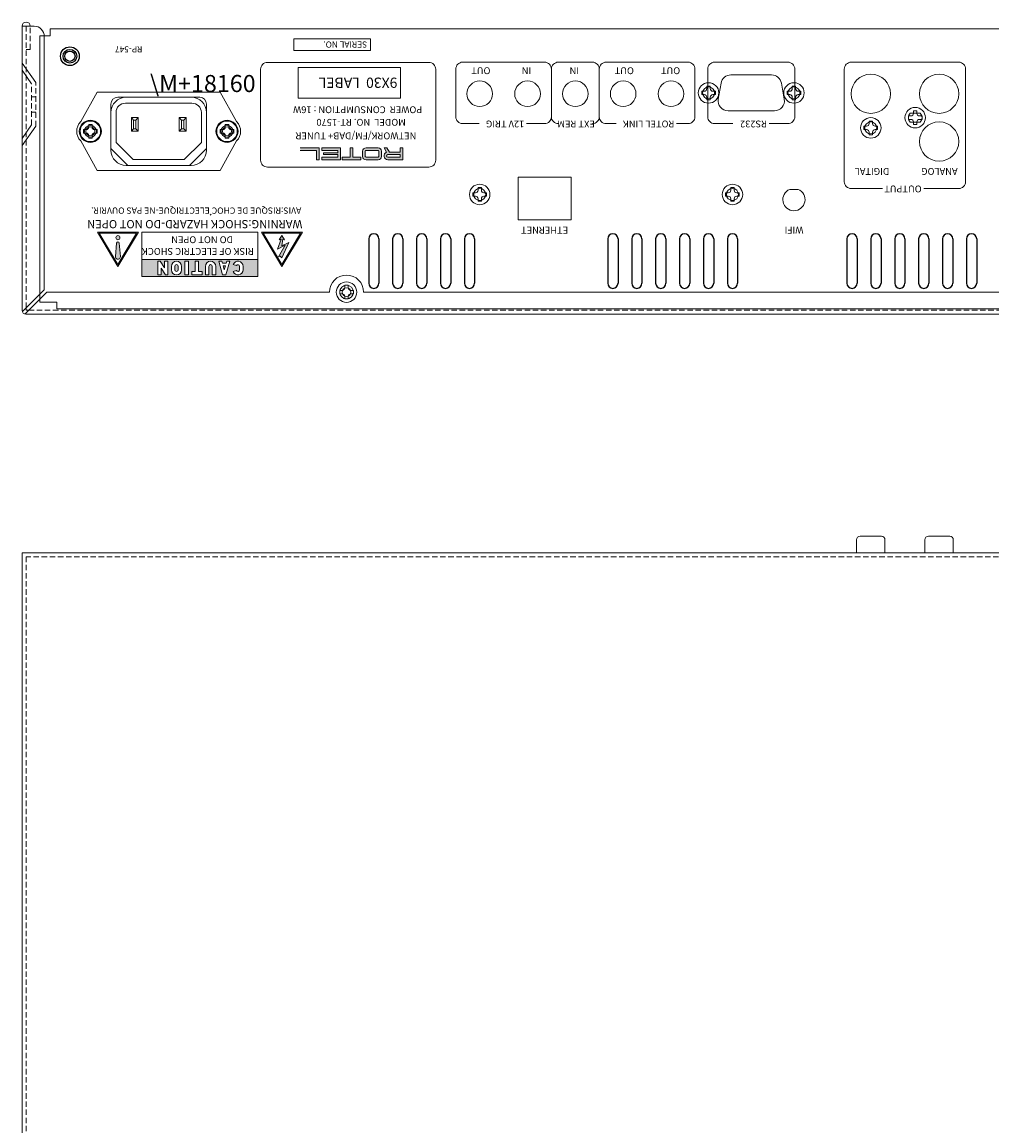
# Model space of a CAD drawing. Extents: x 205 to 826, y -1110 to -465.
# Drawn here: x 206 to 489, y -788 to -465 of the extents above; entities that cross this region are included whole.
import ezdxf

# ---------------------------------------------------------------- set-up
doc = ezdxf.new("R2010")
doc.units = 0
doc.header["$LTSCALE"] = 0.5
doc.linetypes.add('HIDDEN2', pattern=[4.7625, 3.175, -1.5875])
for name, color, linetype, lineweight in [('2P Pin Jack', 141, 'CONTINUOUS', 20), ('ACINLET', 42, 'CONTINUOUS', 20), ('Rear Chassis', 90, 'CONTINUOUS', 15), ('Screw', 52, 'CONTINUOUS', 15), ('Title Block', 7, 'CONTINUOUS', 18), ('Titol', 7, 'CONTINUOUS', 18), ('Top Cover', 153, 'CONTINUOUS', 15)]:
    doc.layers.add(name, color=color, linetype=linetype, lineweight=lineweight)
doc.styles.get("Standard").update_dxf_attribs({"font": 'romans.shx', "width": 0.85, "height": 3, "bigfont": 'bigfont.shx'})
doc.styles.add('样式 1', font='SimSun.ttf', dxfattribs={"width": 0.85, "oblique": 15})
doc.styles.add('样式 2', font='romans.shx', dxfattribs={"oblique": 15, "bigfont": 'bigfont.shx'})

msp = doc.modelspace()

# ---------------------------------------------------------------- hatches: boundary and pattern name
at = {"layer": 'Titol', "linetype": 'Continuous'}
h = msp.add_hatch(color=256, dxfattribs=at)
h.paths.add_polyline_path([(313.08, -502.845), (312.366, -501.595), (311.503, -501.595), (312.253, -502.909, 0.843039), (312.628, -505.095), (317.003, -505.095), (317.003, -501.595), (316.253, -501.595), (316.253, -502.845)])
h.paths.add_polyline_path([(316.253, -503.595), (316.253, -504.345), (312.628, -504.345, -1), (312.628, -503.595)], flags=16)
h.paths.add_polyline_path([(306.253, -501.595, 0.4142136), (305.253, -502.595), (305.253, -504.095, 0.4142136), (306.253, -505.095), (309.753, -505.095, 0.4142136), (310.753, -504.095), (310.753, -502.595, 0.4142136), (309.753, -501.595)])
h.paths.add_polyline_path([(309.753, -502.345, -0.4142136), (310.003, -502.595), (310.003, -504.095, -0.4142136), (309.753, -504.345), (306.253, -504.345, -0.4142136), (306.003, -504.095), (306.003, -502.595, -0.4142136), (306.253, -502.345)], flags=16)
h.paths.add_polyline_path([(302.378, -501.595), (301.628, -501.595), (301.628, -504.345), (299.253, -504.345), (299.253, -505.095), (304.753, -505.095), (304.753, -504.345), (302.378, -504.345)])
h.paths.add_polyline_path([(298.003, -503.095), (293.753, -503.095), (293.753, -503.595), (298.003, -503.595), (298.003, -504.345), (293.253, -504.345), (293.253, -505.095), (298.753, -505.095), (298.753, -501.595), (293.253, -501.595), (293.253, -502.345), (298.003, -502.345)])
h.paths.add_polyline_path([(291.753, -505.095), (292.503, -505.095), (292.503, -501.595), (287.003, -501.595), (287.003, -502.345), (291.753, -502.345)])
msp.add_hatch(color=7, dxfattribs=at).paths.add_polyline_path([(260.561, -521.306), (260.621, -521.365), (260.87, -521.076), (260.851, -521.057)])
h = msp.add_hatch(color=256, dxfattribs=at)
h.paths.add_polyline_path([(233.596, -536.315), (239.596, -526.315), (227.596, -526.315)])
h.paths.add_polyline_path([(228.126, -526.615), (233.596, -535.732), (239.066, -526.615)], flags=16)
h.paths.add_polyline_path([(233.971, -529.49), (234.333, -533.325, -1.2083333), (232.86, -533.325), (233.221, -529.49, -1)], flags=0)
h = msp.add_hatch(color=256, dxfattribs=at)
h.paths.add_polyline_path([(281.596, -536.315), (287.596, -526.315), (275.596, -526.315)])
h.paths.add_polyline_path([(287.066, -526.615), (276.126, -526.615), (281.596, -535.732)], flags=16)
h = msp.add_hatch(color=256, dxfattribs=at)
h.paths.add_polyline_path([(234.196, -527.915, 1), (232.996, -527.915, 1)])
h.paths.add_polyline_path([(232.846, -533.465, 1), (234.346, -533.465), (233.971, -529.49, 1), (233.221, -529.49)])
at = {"layer": 'Titol'}
msp.add_hatch(color=256, dxfattribs=at).paths.add_polyline_path([(283.596, -529.315), (281.596, -530.315), (281.846, -528.315), (282.346, -528.565), (281.596, -527.315), (280.846, -528.565), (281.346, -528.315), (280.346, -531.315), (282.53, -530.067), (280.596, -533.565), (281.096, -533.315), (281.596, -533.815)])
at = {"layer": 'Titol', "linetype": 'Continuous'}
h = msp.add_hatch(color=256, dxfattribs=at)
h.paths.add_polyline_path([(274.596, -539.315), (274.596, -534.315), (240.596, -534.315), (240.596, -539.315)])
h.paths.add_polyline_path([(270.234, -537.315, -0.843039), (267.32, -537.815), (268.301, -537.565, 0.767327), (269.234, -537.315), (269.234, -536.315, 0.767327), (268.301, -536.065), (267.32, -535.815, -0.843039), (270.234, -536.315), (270.234, -536.428)], flags=16)
h.paths.add_polyline_path([(265.234, -538.815), (264.234, -538.815), (263.092, -534.815), (264.014, -534.815), (264.186, -535.415), (265.283, -535.415), (265.454, -534.815), (266.377, -534.815)], flags=16)
h.paths.add_polyline_path([(265.054, -536.215), (264.734, -537.335), (264.414, -536.215)], flags=0)
h.paths.add_polyline_path([(262.234, -538.815), (261.234, -538.815), (261.234, -536.315, 1), (260.234, -536.315), (260.234, -538.815), (259.234, -538.815), (259.234, -536.428), (259.234, -536.315, -1), (262.234, -536.315), (262.234, -536.428)], flags=16)
h.paths.add_polyline_path([(258.234, -537.815), (258.234, -538.815), (255.234, -538.815), (255.234, -537.815), (256.234, -537.815), (256.234, -536.428), (256.234, -534.815), (257.234, -534.815), (257.234, -536.428), (257.234, -537.815)], flags=16)
h.paths.add_polyline_path([(254.234, -538.815), (253.234, -538.815), (253.234, -536.428), (253.234, -534.815), (254.234, -534.815), (254.234, -536.428)], flags=16)
h.paths.add_polyline_path([(252.234, -537.315, -1), (249.234, -537.315), (249.234, -536.315, -1), (252.234, -536.315)], flags=16)
h.paths.add_polyline_path([(251.234, -537.315, -1), (250.234, -537.315), (250.234, -536.315, -1), (251.234, -536.315)], flags=0)
h.paths.add_polyline_path([(248.234, -537.253), (248.234, -538.815), (247.484, -538.815), (246.234, -536.871), (246.234, -538.815), (245.234, -538.815), (245.234, -537.253), (245.234, -534.815), (245.984, -534.815), (247.234, -536.759), (247.234, -534.815), (248.234, -534.815)], flags=16)

# ---------------------------------------------------------------- linework, layer by layer
at = {"layer": '2P Pin Jack'}
for p, q in [((449.883, -620.191), (449.883, -616.391)), ((450.883, -615.391), (457.183, -615.391)), ((458.183, -616.391), (458.183, -620.191)), ((469.883, -620.191), (469.883, -616.391)), ((470.883, -615.391), (477.183, -615.391)), ((478.183, -616.391), (478.183, -620.191))]:
    msp.add_line(p, q, dxfattribs=at)
for centre, start, end in [((450.883, -616.391), 90, 180), ((457.183, -616.391), 0, 90), ((470.883, -616.391), 90, 180), ((477.183, -616.391), 0, 90)]:
    msp.add_arc(centre, 1, start, end, dxfattribs=at)
at = {"layer": 'ACINLET', "linetype": 'Continuous'}
for p, q in [((222.705, -493.938), (227.533, -485.266)), ((227.533, -485.266), (263.533, -485.266)), ((236.033, -486.766), (255.033, -486.766)), ((268.361, -493.938), (263.533, -485.266)), ((231.533, -502.266), (231.533, -491.266)), ((233.033, -500.016), (233.033, -491.266)), ((235.783, -488.516), (255.283, -488.516)), ((258.033, -491.266), (258.033, -500.016)), ((259.533, -491.266), (259.533, -502.266)), ((237.533, -496.766), (237.533, -492.766)), ((237.533, -492.766), (239.533, -492.766)), ((238.183, -493.516), (237.533, -492.766)), ((238.183, -496.016), (238.183, -493.516)), ((238.183, -493.516), (238.883, -493.516)), ((238.883, -493.516), (239.533, -492.766)), ((238.883, -493.516), (238.883, -496.016)), ((239.533, -492.766), (239.533, -496.766)), ((251.533, -496.766), (251.533, -492.766)), ((251.533, -492.766), (253.533, -492.766)), ((252.183, -493.516), (251.533, -492.766)), ((252.183, -496.016), (252.183, -493.516)), ((252.183, -493.516), (252.883, -493.516)), ((252.883, -493.516), (253.533, -492.766)), ((252.883, -493.516), (252.883, -496.016)), ((253.533, -492.766), (253.533, -496.766)), ((238.183, -496.016), (237.533, -496.766)), ((239.533, -496.766), (237.533, -496.766)), ((238.883, -496.016), (238.183, -496.016)), ((238.883, -496.016), (239.533, -496.766)), ((252.183, -496.016), (251.533, -496.766)), ((253.533, -496.766), (251.533, -496.766)), ((252.883, -496.016), (252.183, -496.016)), ((252.883, -496.016), (253.533, -496.766)), ((222.705, -499.595), (227.533, -508.266)), ((233.033, -500.016), (238.033, -505.016)), ((253.033, -505.016), (258.033, -500.016)), ((268.361, -499.595), (263.533, -508.266)), ((255.033, -506.766), (236.033, -506.766)), ((253.033, -505.016), (238.033, -505.016)), ((227.533, -508.266), (263.533, -508.266))]:
    msp.add_line(p, q, dxfattribs=at)
for centre, radius in [((225.533, -496.766), 3.25), ((265.533, -496.766), 3.25), ((225.533, -496.766), 1.75), ((265.533, -496.766), 1.75)]:
    msp.add_circle(centre, radius, dxfattribs=at)
for centre, radius, start, end in [((236.033, -491.266), 4.5, 90, 180), ((255.033, -491.266), 4.5, 0, 90), ((235.783, -491.266), 2.75, 90, 180), ((255.283, -491.266), 2.75, 0, 90), ((225.533, -496.766), 4, 135, 225), ((265.533, -496.766), 4, 315, 45), ((236.033, -502.266), 4.5, 180, 270), ((255.033, -502.266), 4.5, 270, 0)]:
    msp.add_arc(centre, radius, start, end, dxfattribs=at)
at = {"layer": 'Rear Chassis'}
for p, q in [((210.733, -468.766), (210.733, -546.766)), ((210.733, -468.766), (213.733, -468.766)), ((627.333, -466.766), (213.733, -466.766)), ((213.733, -466.766), (213.733, -468.766)), ((213.733, -468.766), (213.733, -468.766)), ((413.067, -480.266), (424.999, -480.266)), ((409.383, -487.363), (410.211, -482.663)), ((427.855, -482.663), (428.683, -487.363)), ((233.533, -486.766), (257.533, -486.766)), ((231.533, -501.766), (231.533, -488.766)), ((259.533, -488.766), (259.533, -501.766)), ((425.827, -490.766), (412.239, -490.766)), ((468.509, -491.416), (465.557, -491.416)), ((468.511, -491.416), (465.56, -491.416)), ((468.509, -494.116), (465.557, -494.116)), ((468.511, -494.116), (465.56, -494.116)), ((231.533, -501.766), (236.533, -506.766)), ((254.533, -506.766), (259.533, -501.766)), ((254.533, -506.766), (236.533, -506.766)), ((432.781, -513.766), (430.281, -513.766)), ((210.733, -546.766), (215.733, -546.766)), ((215.733, -546.766), (215.733, -548.766)), ((215.733, -548.766), (625.333, -548.766))]:
    msp.add_line(p, q, dxfattribs=at)
at = {"layer": 'Rear Chassis', "linetype": 'Continuous', "lineweight": -3}
for p, q in [((307.033, -528.266), (307.033, -541.266)), ((307.033, -528.266), (307.033, -541.266)), ((310.033, -528.266), (310.033, -541.266)), ((310.033, -528.266), (310.033, -541.266)), ((314.033, -528.266), (314.033, -541.266)), ((317.033, -528.266), (317.033, -541.266)), ((321.033, -528.266), (321.033, -541.266)), ((324.033, -528.266), (324.033, -541.266)), ((328.033, -528.266), (328.033, -541.266)), ((331.033, -528.266), (331.033, -541.266)), ((335.033, -528.266), (335.033, -541.266)), ((338.033, -528.266), (338.033, -541.266)), ((377.033, -528.266), (377.033, -541.266)), ((380.033, -528.266), (380.033, -541.266)), ((384.033, -528.266), (384.033, -541.266)), ((384.033, -528.266), (384.033, -541.266)), ((387.033, -528.266), (387.033, -541.266)), ((387.033, -528.266), (387.033, -541.266)), ((391.033, -528.266), (391.033, -541.266)), ((391.033, -528.266), (391.033, -541.266)), ((394.033, -528.266), (394.033, -541.266)), ((394.033, -528.266), (394.033, -541.266)), ((398.033, -528.266), (398.033, -541.266)), ((398.033, -528.266), (398.033, -541.266)), ((401.033, -528.266), (401.033, -541.266)), ((401.033, -528.266), (401.033, -541.266)), ((405.033, -528.266), (405.033, -541.266)), ((408.033, -528.266), (408.033, -541.266)), ((412.033, -528.266), (412.033, -541.266)), ((415.033, -528.266), (415.033, -541.266)), ((447.033, -528.266), (447.033, -541.266)), ((450.033, -528.266), (450.033, -541.266)), ((454.033, -528.266), (454.033, -541.266)), ((457.033, -528.266), (457.033, -541.266)), ((461.033, -528.266), (461.033, -541.266)), ((464.033, -528.266), (464.033, -541.266)), ((468.033, -528.266), (468.033, -541.266)), ((471.033, -528.266), (471.033, -541.266)), ((475.033, -528.266), (475.033, -541.266)), ((475.033, -528.266), (475.033, -541.266)), ((478.033, -528.266), (478.033, -541.266)), ((478.033, -528.266), (478.033, -541.266)), ((482.033, -528.266), (482.033, -541.266)), ((482.033, -528.266), (482.033, -541.266)), ((485.033, -528.266), (485.033, -541.266)), ((485.033, -528.266), (485.033, -541.266))]:
    msp.add_line(p, q, dxfattribs=at)
at = {"layer": 'Rear Chassis'}
msp.add_lwpolyline([(350.781, -522.716), (366.281, -522.716), (366.281, -510.216), (350.781, -510.216)], close=True, dxfattribs=at)
at = {"layer": 'Rear Chassis', "linetype": 'Continuous', "lineweight": -3}
for radius in [2.75, 2, 1.5]:
    msp.add_circle((219.533, -474.766), radius, dxfattribs=at)
at = {"layer": 'Rear Chassis'}
for centre, radius in [((454.033, -485.766), 5.75), ((474.033, -485.766), 5.75), ((339.531, -485.766), 3.75), ((353.531, -485.766), 3.75), ((367.531, -485.766), 3.75), ((381.531, -485.766), 3.75), ((395.531, -485.766), 3.75), ((406.533, -485.516), 1.75), ((406.533, -485.516), 1.75), ((431.533, -485.516), 1.75), ((431.533, -485.516), 1.75), ((431.533, -485.516), 1.75), ((454.033, -495.766), 1.75), ((454.033, -495.766), 1.75), ((474.033, -499.766), 5.75), ((225.533, -496.766), 1.3), ((265.533, -496.766), 1.3), ((339.529, -515.266), 1.75), ((413.529, -515.266), 1.75), ((300.533, -543.866), 1.3)]:
    msp.add_circle(centre, radius, dxfattribs=at)
for centre, radius, start, end in [((413.067, -483.166), 2.9, 90, 170.00759), ((424.999, -483.166), 2.9, 9.99241, 90), ((233.533, -488.766), 2, 90, 180), ((257.533, -488.766), 2, 0, 90), ((412.239, -487.866), 2.9, 170.00759, 270), ((425.827, -487.866), 2.9, 270, 9.99241), ((467.033, -492.766), 2, 137.54585, 222.45415), ((467.035, -492.766), 2, 137.54585, 222.45415), ((467.033, -492.766), 2, 317.54585, 42.45415), ((467.035, -492.766), 2, 317.54585, 42.45415), ((431.531, -516.766), 3.25, 112.61986, 67.38014)]:
    msp.add_arc(centre, radius, start, end, dxfattribs=at)
at = {"layer": 'Rear Chassis', "linetype": 'Continuous', "lineweight": -3}
for centre, start, end in [((308.533, -528.266), 0, 180), ((308.533, -528.266), 0, 180), ((315.533, -528.266), 0, 180), ((322.533, -528.266), 0, 180), ((329.533, -528.266), 0, 180), ((336.533, -528.266), 0, 180), ((378.533, -528.266), 0, 180), ((385.533, -528.266), 0, 180), ((385.533, -528.266), 0, 180), ((392.533, -528.266), 0, 180), ((392.533, -528.266), 0, 180), ((399.533, -528.266), 0, 180), ((399.533, -528.266), 0, 180), ((406.533, -528.266), 0, 180), ((413.533, -528.266), 0, 180), ((448.533, -528.266), 0, 180), ((455.533, -528.266), 0, 180), ((462.533, -528.266), 0, 180), ((469.533, -528.266), 0, 180), ((476.533, -528.266), 0, 180), ((476.533, -528.266), 0, 180), ((483.533, -528.266), 0, 180), ((483.533, -528.266), 0, 180), ((308.533, -541.266), 180, 0), ((308.533, -541.266), 180, 0), ((315.533, -541.266), 180, 0), ((322.533, -541.266), 180, 0), ((329.533, -541.266), 180, 0), ((336.533, -541.266), 180, 0), ((378.533, -541.266), 180, 0), ((385.533, -541.266), 180, 0), ((385.533, -541.266), 180, 0), ((392.533, -541.266), 180, 0), ((392.533, -541.266), 180, 0), ((399.533, -541.266), 180, 0), ((399.533, -541.266), 180, 0), ((406.533, -541.266), 180, 0), ((413.533, -541.266), 180, 0), ((448.533, -541.266), 180, 0), ((455.533, -541.266), 180, 0), ((462.533, -541.266), 180, 0), ((469.533, -541.266), 180, 0), ((476.533, -541.266), 180, 0), ((476.533, -541.266), 180, 0), ((483.533, -541.266), 180, 0), ((483.533, -541.266), 180, 0)]:
    msp.add_arc(centre, 1.5, start, end, dxfattribs=at)
at = {"layer": 'Screw'}
for p, q in [((406.033, -484.266), (406.033, -483.516)), ((406.033, -483.516), (407.033, -483.516)), ((407.033, -483.516), (407.033, -484.266)), ((431.033, -484.266), (431.033, -483.516)), ((431.033, -483.516), (432.033, -483.516)), ((432.033, -483.516), (432.033, -484.266)), ((404.533, -486.016), (404.533, -485.016)), ((404.533, -485.016), (405.283, -485.016)), ((405.283, -486.016), (404.533, -486.016)), ((406.033, -487.516), (406.033, -486.766)), ((407.033, -487.516), (406.033, -487.516)), ((407.033, -486.766), (407.033, -487.516)), ((407.783, -485.016), (408.533, -485.016)), ((408.533, -486.016), (407.783, -486.016)), ((408.533, -486.016), (408.533, -485.016)), ((429.533, -486.016), (429.533, -485.016)), ((429.533, -485.016), (430.283, -485.016)), ((430.283, -486.016), (429.533, -486.016)), ((431.033, -487.516), (431.033, -486.766)), ((432.033, -487.516), (431.033, -487.516)), ((432.033, -486.766), (432.033, -487.516)), ((432.783, -485.016), (433.533, -485.016)), ((433.533, -486.016), (432.783, -486.016)), ((433.533, -486.016), (433.533, -485.016)), ((466.535, -491.516), (466.535, -490.766)), ((466.535, -490.766), (467.535, -490.766)), ((467.535, -490.766), (467.535, -491.516)), ((453.533, -494.516), (453.533, -493.766)), ((453.533, -493.766), (454.533, -493.766)), ((454.533, -493.766), (454.533, -494.516)), ((465.035, -492.266), (465.785, -492.266)), ((465.035, -492.266), (465.035, -493.266)), ((465.785, -493.266), (465.035, -493.266)), ((466.535, -494.766), (466.535, -494.016)), ((467.535, -494.016), (467.535, -494.766)), ((468.285, -492.266), (469.035, -492.266)), ((469.035, -493.266), (468.285, -493.266)), ((469.035, -492.266), (469.035, -493.266)), ((223.533, -496.266), (224.283, -496.266)), ((223.533, -496.266), (223.533, -497.266)), ((224.283, -497.266), (223.533, -497.266)), ((225.033, -495.516), (225.033, -494.766)), ((225.033, -494.766), (226.033, -494.766)), ((226.033, -494.766), (226.033, -495.516)), ((226.783, -496.266), (227.533, -496.266)), ((227.533, -497.266), (226.783, -497.266)), ((227.533, -496.266), (227.533, -497.266)), ((263.533, -496.266), (264.283, -496.266)), ((263.533, -496.266), (263.533, -497.266)), ((264.283, -497.266), (263.533, -497.266)), ((265.033, -495.516), (265.033, -494.766)), ((265.033, -494.766), (266.033, -494.766)), ((266.033, -494.766), (266.033, -495.516)), ((266.783, -496.266), (267.533, -496.266)), ((267.533, -497.266), (266.783, -497.266)), ((267.533, -496.266), (267.533, -497.266)), ((452.033, -496.266), (452.033, -495.266)), ((452.033, -495.266), (452.783, -495.266)), ((452.783, -496.266), (452.033, -496.266)), ((453.533, -497.766), (453.533, -497.016)), ((454.533, -497.766), (453.533, -497.766)), ((454.533, -497.016), (454.533, -497.766)), ((455.283, -495.266), (456.033, -495.266)), ((456.033, -496.266), (455.283, -496.266)), ((456.033, -496.266), (456.033, -495.266)), ((467.535, -494.766), (466.535, -494.766)), ((225.033, -498.766), (225.033, -498.016)), ((226.033, -498.766), (225.033, -498.766)), ((226.033, -498.016), (226.033, -498.766)), ((265.033, -498.766), (265.033, -498.016)), ((266.033, -498.766), (265.033, -498.766)), ((266.033, -498.016), (266.033, -498.766)), ((339.029, -514.016), (339.029, -513.266)), ((339.029, -513.266), (340.029, -513.266)), ((340.029, -513.266), (340.029, -514.016)), ((413.029, -514.016), (413.029, -513.266)), ((413.029, -513.266), (414.029, -513.266)), ((414.029, -513.266), (414.029, -514.016)), ((337.529, -514.766), (338.279, -514.766)), ((337.529, -514.766), (337.529, -515.766)), ((338.279, -515.766), (337.529, -515.766)), ((339.029, -517.266), (339.029, -516.516)), ((340.029, -517.266), (339.029, -517.266)), ((340.029, -516.516), (340.029, -517.266)), ((340.779, -514.766), (341.529, -514.766)), ((341.529, -515.766), (340.779, -515.766)), ((341.529, -514.766), (341.529, -515.766)), ((411.529, -514.766), (412.279, -514.766)), ((411.529, -514.766), (411.529, -515.766)), ((412.279, -515.766), (411.529, -515.766)), ((413.029, -517.266), (413.029, -516.516)), ((414.029, -517.266), (413.029, -517.266)), ((414.029, -516.516), (414.029, -517.266)), ((414.779, -514.766), (415.529, -514.766)), ((415.529, -515.766), (414.779, -515.766)), ((415.529, -514.766), (415.529, -515.766)), ((300.033, -542.616), (300.033, -541.866)), ((300.033, -541.866), (301.033, -541.866)), ((301.033, -541.866), (301.033, -542.616)), ((298.533, -543.366), (299.283, -543.366)), ((298.533, -543.366), (298.533, -544.366)), ((299.283, -544.366), (298.533, -544.366)), ((300.033, -545.866), (300.033, -545.116)), ((301.033, -545.866), (300.033, -545.866)), ((301.033, -545.116), (301.033, -545.866)), ((301.783, -543.366), (302.533, -543.366)), ((302.533, -544.366), (301.783, -544.366)), ((302.533, -543.366), (302.533, -544.366))]:
    msp.add_line(p, q, dxfattribs=at)
for centre in [(406.533, -485.516), (431.533, -485.516), (467.035, -492.766), (225.533, -496.766), (265.533, -496.766), (454.033, -495.766), (339.529, -515.266), (413.529, -515.266), (300.533, -543.866)]:
    msp.add_circle(centre, 3, dxfattribs=at)
for centre, start, end in [((405.283, -484.266), 270, 0), ((407.783, -484.266), 180, 270), ((430.283, -484.266), 270, 0), ((432.783, -484.266), 180, 270), ((405.283, -486.766), 0, 90), ((407.783, -486.766), 90, 180), ((430.283, -486.766), 0, 90), ((432.783, -486.766), 90, 180), ((452.783, -494.516), 270, 0), ((455.283, -494.516), 180, 270), ((465.785, -491.516), 270, 0), ((465.785, -494.016), 0, 90), ((468.285, -491.516), 180, 270), ((468.285, -494.016), 90, 180), ((224.283, -495.516), 270, 0), ((224.283, -498.016), 0, 90), ((226.783, -495.516), 180, 270), ((226.783, -498.016), 90, 180), ((264.283, -495.516), 270, 0), ((264.283, -498.016), 0, 90), ((266.783, -495.516), 180, 270), ((266.783, -498.016), 90, 180), ((452.783, -497.016), 0, 90), ((455.283, -497.016), 90, 180), ((338.279, -514.016), 270, 0), ((340.779, -514.016), 180, 270), ((412.279, -514.016), 270, 0), ((414.779, -514.016), 180, 270), ((338.279, -516.516), 0, 90), ((340.779, -516.516), 90, 180), ((412.279, -516.516), 0, 90), ((414.779, -516.516), 90, 180), ((299.283, -542.616), 270, 0), ((301.783, -542.616), 180, 270), ((299.283, -545.116), 0, 90), ((301.783, -545.116), 90, 180)]:
    msp.add_arc(centre, 0.75, start, end, dxfattribs=at)
at = {"layer": 'Title Block'}
for p, q in [((334.531, -494.516), (339.365, -494.516)), ((377.284, -494.516), (379.465, -494.516)), ((408.283, -494.516), (413.662, -494.516))]:
    msp.add_line(p, q, dxfattribs=at)
for points in [[(334.531, -494.516, -0.4142136), (332.531, -492.516), (332.531, -478.516, -0.4142136), (334.531, -476.516), (358.531, -476.516, -0.4142136), (360.531, -478.516), (360.531, -492.516, -0.4142136), (358.531, -494.516), (353.254, -494.516)], [(372.531, -494.516, 0.4142136), (374.531, -492.516), (374.531, -478.516, 0.4142136), (372.531, -476.516), (362.531, -476.516, 0.4142136), (360.531, -478.516), (360.531, -492.516, 0.4142136), (362.531, -494.516)], [(377.284, -494.516), (376.531, -494.516, -0.4142136), (374.531, -492.516), (374.531, -478.516, -0.4142136), (376.531, -476.516), (400.531, -476.516, -0.4142136), (402.531, -478.516), (402.531, -492.516, -0.4142136), (400.531, -494.516), (397.193, -494.516)], [(408.283, -494.516, -0.4142136), (406.283, -492.516), (406.283, -478.516, -0.4142136), (408.283, -476.516), (429.783, -476.516, -0.4142136), (431.783, -478.516), (431.783, -492.516, -0.4142136), (429.783, -494.516), (424.324, -494.516)], [(457.491, -513.516), (448.283, -513.516, -0.4142136), (446.283, -511.516), (446.283, -478.516, -0.4142136), (448.283, -476.516), (479.783, -476.516, -0.4142136), (481.783, -478.516), (481.783, -511.516, -0.4142136), (479.783, -513.516), (469.59, -513.516)]]:
    msp.add_lwpolyline(points, format="xyb", dxfattribs=at)
at = {"layer": 'Titol', "linetype": 'Continuous'}
for p, q in [((292.503, -501.595), (287.003, -501.595)), ((287.003, -502.345), (291.753, -502.345)), ((291.753, -502.345), (291.753, -505.095)), ((292.503, -505.095), (292.503, -501.595)), ((293.253, -501.595), (293.253, -502.345)), ((298.753, -501.595), (293.253, -501.595)), ((293.253, -502.345), (298.003, -502.345)), ((298.003, -504.345), (293.253, -504.345)), ((293.253, -504.345), (293.253, -505.095)), ((293.753, -503.095), (293.753, -503.595)), ((298.003, -503.095), (293.753, -503.095)), ((293.753, -503.595), (298.003, -503.595)), ((298.003, -502.345), (298.003, -503.095)), ((298.003, -503.595), (298.003, -504.345)), ((298.753, -505.095), (298.753, -501.595)), ((299.253, -504.345), (301.628, -504.345)), ((299.253, -505.095), (299.253, -504.345)), ((301.628, -501.595), (302.378, -501.595)), ((301.628, -504.345), (301.628, -501.595)), ((302.378, -501.595), (302.378, -504.345)), ((302.378, -504.345), (304.753, -504.345)), ((304.753, -504.345), (304.753, -505.095)), ((305.253, -504.095), (305.253, -502.595)), ((306.003, -504.095), (306.003, -502.595)), ((306.253, -501.595), (309.753, -501.595)), ((306.253, -502.345), (309.753, -502.345)), ((309.753, -504.345), (306.253, -504.345)), ((310.003, -502.595), (310.003, -504.095)), ((310.753, -502.595), (310.753, -504.095)), ((312.366, -501.595), (311.503, -501.595)), ((312.253, -502.909), (311.503, -501.595)), ((313.08, -502.845), (312.366, -501.595)), ((316.253, -503.595), (312.628, -503.595)), ((312.628, -504.345), (316.253, -504.345)), ((316.253, -502.845), (313.08, -502.845)), ((316.253, -501.595), (316.253, -502.845)), ((317.003, -501.595), (316.253, -501.595)), ((316.253, -504.345), (316.253, -503.595)), ((317.003, -505.095), (317.003, -501.595)), ((291.753, -505.095), (292.503, -505.095)), ((293.253, -505.095), (298.753, -505.095)), ((304.753, -505.095), (299.253, -505.095)), ((309.753, -505.095), (306.253, -505.095)), ((312.628, -505.095), (317.003, -505.095)), ((239.596, -526.315), (227.596, -526.315)), ((233.596, -536.315), (227.596, -526.315)), ((239.066, -526.615), (228.126, -526.615)), ((233.596, -535.732), (228.126, -526.615)), ((239.596, -526.315), (233.596, -536.315)), ((239.066, -526.615), (233.596, -535.732)), ((240.596, -526.315), (240.596, -539.315)), ((274.596, -526.315), (240.596, -526.315)), ((274.596, -539.315), (274.596, -526.315)), ((287.596, -526.315), (275.596, -526.315)), ((281.596, -536.315), (275.596, -526.315)), ((287.066, -526.615), (276.126, -526.615)), ((281.596, -535.732), (276.126, -526.615)), ((287.596, -526.315), (281.596, -536.315)), ((287.066, -526.615), (281.596, -535.732)), ((233.221, -529.49), (232.846, -533.465)), ((233.971, -529.49), (234.346, -533.465)), ((281.346, -528.315), (280.346, -531.315)), ((282.53, -530.067), (280.346, -531.315)), ((282.53, -530.067), (280.596, -533.565)), ((280.846, -528.565), (281.596, -527.315)), ((281.346, -528.315), (280.846, -528.565)), ((282.346, -528.565), (281.596, -527.315)), ((281.846, -528.315), (281.596, -530.315)), ((283.596, -529.315), (281.596, -530.315)), ((283.596, -529.315), (281.596, -533.815)), ((281.846, -528.315), (282.346, -528.565)), ((281.096, -533.315), (280.596, -533.565)), ((281.596, -533.815), (281.096, -533.315)), ((240.596, -534.315), (274.596, -534.315)), ((245.234, -534.815), (245.234, -537.253)), ((245.984, -534.815), (245.234, -534.815)), ((247.234, -536.759), (245.984, -534.815)), ((247.234, -534.815), (247.234, -536.759)), ((248.234, -534.815), (247.234, -534.815)), ((248.234, -534.815), (248.234, -537.253)), ((249.234, -536.315), (249.234, -537.315)), ((250.234, -536.315), (250.234, -537.315)), ((251.234, -536.315), (251.234, -537.315)), ((252.234, -536.315), (252.234, -537.315)), ((253.234, -536.428), (253.234, -534.815)), ((253.234, -534.815), (254.234, -534.815)), ((253.234, -538.815), (253.234, -536.428)), ((254.234, -534.815), (254.234, -536.428)), ((254.234, -536.428), (254.234, -538.815)), ((256.234, -536.428), (256.234, -534.815)), ((256.234, -534.815), (257.234, -534.815)), ((256.234, -537.815), (256.234, -536.428)), ((257.234, -534.815), (257.234, -536.428)), ((257.234, -536.428), (257.234, -537.815)), ((259.234, -536.428), (259.234, -536.315)), ((259.234, -538.815), (259.234, -536.428)), ((260.234, -536.315), (260.234, -538.815)), ((261.234, -536.315), (261.234, -538.815)), ((262.234, -536.315), (262.234, -536.428)), ((262.234, -536.428), (262.234, -538.815)), ((264.014, -534.815), (263.092, -534.815)), ((264.234, -538.815), (263.092, -534.815)), ((264.186, -535.415), (264.014, -534.815)), ((264.186, -535.415), (265.283, -535.415)), ((264.734, -537.335), (264.414, -536.215)), ((264.414, -536.215), (265.054, -536.215)), ((265.054, -536.215), (264.734, -537.335)), ((266.377, -534.815), (265.234, -538.815)), ((265.454, -534.815), (265.283, -535.415)), ((266.377, -534.815), (265.454, -534.815)), ((268.301, -536.065), (267.32, -535.815)), ((269.234, -536.315), (269.234, -537.315)), ((270.234, -536.315), (270.234, -536.428)), ((270.234, -536.428), (270.234, -537.315)), ((240.596, -539.315), (274.596, -539.315)), ((245.234, -537.253), (245.234, -538.815)), ((245.234, -538.815), (246.234, -538.815)), ((246.234, -538.815), (246.234, -536.871)), ((247.484, -538.815), (246.234, -536.871)), ((248.234, -538.815), (247.484, -538.815)), ((248.234, -537.253), (248.234, -538.815)), ((254.234, -538.815), (253.234, -538.815)), ((255.234, -537.815), (256.234, -537.815)), ((255.234, -538.815), (255.234, -537.815)), ((258.234, -538.815), (255.234, -538.815)), ((257.234, -537.815), (258.234, -537.815)), ((258.234, -537.815), (258.234, -538.815)), ((260.234, -538.815), (259.234, -538.815)), ((262.234, -538.815), (261.234, -538.815)), ((265.234, -538.815), (264.234, -538.815)), ((268.301, -537.565), (267.32, -537.815))]:
    msp.add_line(p, q, dxfattribs=at)
at = {"layer": 'Titol', "color": 7, "linetype": 'Continuous'}
for p, q in [((260.851, -521.057), (260.561, -521.306)), ((260.621, -521.365), (260.561, -521.306)), ((260.87, -521.076), (260.621, -521.365)), ((260.87, -521.076), (260.851, -521.057))]:
    msp.add_line(p, q, dxfattribs=at)
at = {"layer": 'Titol'}
for points in [[(307.55, -469.651), (285.142, -469.651), (285.142, -473.059), (307.55, -473.059)], [(286.377, -487.096), (316.377, -487.096), (316.377, -478.096), (286.377, -478.096)]]:
    msp.add_lwpolyline(points, close=True, dxfattribs=at)
at = {"layer": 'Titol', "linetype": 'Continuous'}
msp.add_lwpolyline([(275.352, -505.245), (275.352, -478.598, -0.4142136), (277.352, -476.598), (324.663, -476.598, -0.4142136), (326.663, -478.598), (326.663, -505.245, -0.4142136), (324.663, -507.245), (277.352, -507.245, -0.4142136)], format="xyb", close=True, dxfattribs=at)
msp.add_circle((233.596, -527.915), 0.6, dxfattribs=at)
for centre, radius, start, end in [((306.253, -502.595), 1, 90, 180), ((306.253, -504.095), 1, 180, 270), ((306.253, -502.595), 0.25, 90, 180), ((306.253, -504.095), 0.25, 180, 270), ((309.753, -502.595), 1, 0, 90), ((309.753, -502.595), 0.25, 0, 90), ((309.753, -504.095), 1, 270, 0), ((309.753, -504.095), 0.25, 270, 0), ((312.628, -503.97), 1.125, 109.47122, 270), ((312.628, -503.97), 0.375, 90, 270), ((233.596, -529.49), 0.375, 0, 180), ((233.596, -533.465), 0.75, 169.22138, 10.77862), ((250.734, -536.315), 1.5, 0, 180), ((250.734, -536.315), 0.5, 0, 180), ((260.734, -536.315), 1.5, 0, 180), ((260.734, -536.315), 0.5, 0, 180), ((268.734, -536.315), 1.5, 0, 160.52878), ((268.734, -536.315), 0.5, 0, 150), ((250.734, -537.315), 1.5, 180, 0), ((250.734, -537.315), 0.5, 180, 0), ((268.734, -537.315), 1.5, 199.47122, 0), ((268.734, -537.315), 0.5, 210, 0)]:
    msp.add_arc(centre, radius, start, end, dxfattribs=at)
at = {"layer": 'Top Cover'}
for p, q in [((205.533, -549.166), (205.533, -465.966)), ((205.533, -465.966), (209.033, -465.966)), ((212.033, -468.966), (212.033, -543.159)), ((205.533, -476.774), (209.533, -482.488)), ((205.533, -478.866), (208.333, -482.866)), ((208.333, -494.866), (205.533, -498.866)), ((209.533, -495.245), (205.533, -500.959)), ((212.033, -543.159), (205.608, -549.584)), ((206.315, -550.291), (212.74, -543.866)), ((212.74, -543.866), (295.533, -543.866)), ((305.533, -543.866), (535.533, -543.866)), ((206.733, -548.459), (206.733, -549.166)), ((206.733, -549.166), (207.44, -549.166)), ((634.333, -550.366), (206.733, -550.366)), ((635.533, -620.191), (205.533, -620.191)), ((205.533, -620.191), (205.533, -905.691))]:
    msp.add_line(p, q, dxfattribs=at)
at = {"layer": 'Top Cover', "linetype": 'HIDDEN2'}
for p, q in [((206.733, -465.966), (206.733, -548.459)), ((207.933, -472.766), (207.933, -465.966)), ((206.733, -472.766), (207.933, -472.766)), ((208.333, -494.866), (208.333, -482.866)), ((209.533, -495.245), (209.533, -482.488)), ((209.533, -486.616), (208.333, -486.616)), ((209.533, -491.116), (208.333, -491.116)), ((207.44, -549.166), (633.626, -549.166)), ((634.333, -621.391), (206.733, -621.391)), ((206.733, -621.391), (206.733, -905.691))]:
    msp.add_line(p, q, dxfattribs=at)
at = {"layer": 'Top Cover'}
msp.add_circle((300.533, -543.866), 2, dxfattribs=at)
for centre, radius, start, end in [((206.733, -465.966), 1.2, 0, 180), ((209.033, -468.966), 3, 0, 90), ((300.533, -543.866), 5, 0, 180), ((206.733, -549.166), 1.2, 180, 270)]:
    msp.add_arc(centre, radius, start, end, dxfattribs=at)

# ---------------------------------------------------------------- texts
at = {"layer": 'Title Block', "char_height": 2, "attachment_point": 1, "rotation": 180, "style": '样式 1'}
for s, insert, width in [('OUT', (342.668, -480.016), 7.26665), ('IN', (354.598, -480.016), 7.26665), ('IN', (368.598, -480.016), 7.26665), ('OUT', (384.668, -480.016), 7.26665), ('OUT', (398.223, -480.016), 7.26665), ('12V TRIG', (352.587, -495.614), 18.57641), ('{\\Fromans,bigfont|c134;EXT REM}', (373.247, -495.614), 18.57641), ('{\\Fromans,bigfont|c134;ROTEL LINK}', (396.527, -495.614), 18.57641), ('{\\Fromans,bigfont|c134;RS232}', (423.657, -495.614), 18.57641), ('{\\Fromans,bigfont|c134;DIGITAL}', (459.456, -509.516), 18.57641), ('{\\Fromans,bigfont|c134;ANALOG}', (479.456, -509.516), 18.57641), ('{\\Fromans,bigfont|c134;OUTPUT}', (468.924, -514.65), 18.57641), ('{\\Fromans,bigfont|c134;ETHERNET}', (365.411, -526.716), 18.57641), ('{\\Fromans,bigfont|c134;WIFI}', (434.314, -526.716), 18.57641)]:
    msp.add_mtext(s, dxfattribs=dict(at, insert=insert, width=width))
at = {"layer": 'Titol', "attachment_point": 1, "rotation": 180}
for s, insert, char_height, width in [('RP-547', (240.774, -473.661), 1.8, 48.71318), ('SERIAL NO.', (306.575, -472.248), 1.8, 48.71318), ('{\\Fromans|c134;9\\Fromans|c0;X\\Fromans|c134;30\\Fromans,bigfont|c134;  LABEL}', (315.423, -484.034), 3, 36.5573)]:
    msp.add_mtext(s, dxfattribs=dict(at, insert=insert, char_height=char_height, width=width))
at = {"layer": 'Titol', "insert": (242.984, -480.266), "char_height": 5, "width": 8.32564, "attachment_point": 1}
msp.add_mtext('\\M+18160', dxfattribs=at)
at = {"layer": 'Titol', "linetype": 'Continuous', "char_height": 2, "attachment_point": 1, "rotation": 180, "style": '样式 2'}
for s, insert, width in [('POWER  CONSUMPTION : {\\Fromans,bigfont|c134;16}W', (322.702, -491.439), 61.692), ('MODEL  NO. R{\\Fromans,bigfont|c134;T}-{\\Fromans,extfont|c134;1570}', (317.878, -495.127), 39.8717), ('{\\Fromans,bigfont|c134;NETWORK/FM/DAB+ TUNER}', (320.958, -499.096), 46.98869)]:
    msp.add_mtext(s, dxfattribs=dict(at, insert=insert, width=width))
at = {"layer": 'Titol', "color": 7, "linetype": 'Continuous', "attachment_point": 1, "rotation": 180}
for s, insert, char_height, width in [('AVIS:RISQUE DE CHOC ELECTRIQUE-NE PAS OUVRIR.', (287.288, -520.927), 1.85, 73.21801), ('WARNING:SHOCK HAZARD-DO NOT OPEN', (287.596, -525.159), 2.4, 75.03084), ('DO NOT OPEN', (267.288, -529.516), 2, 23.4071), ('RISK OF ELECTRIC SHOCK', (273.374, -532.947), 2, 33.004)]:
    msp.add_mtext(s, dxfattribs=dict(at, insert=insert, char_height=char_height, width=width))

doc.saveas('drawing.dxf')
